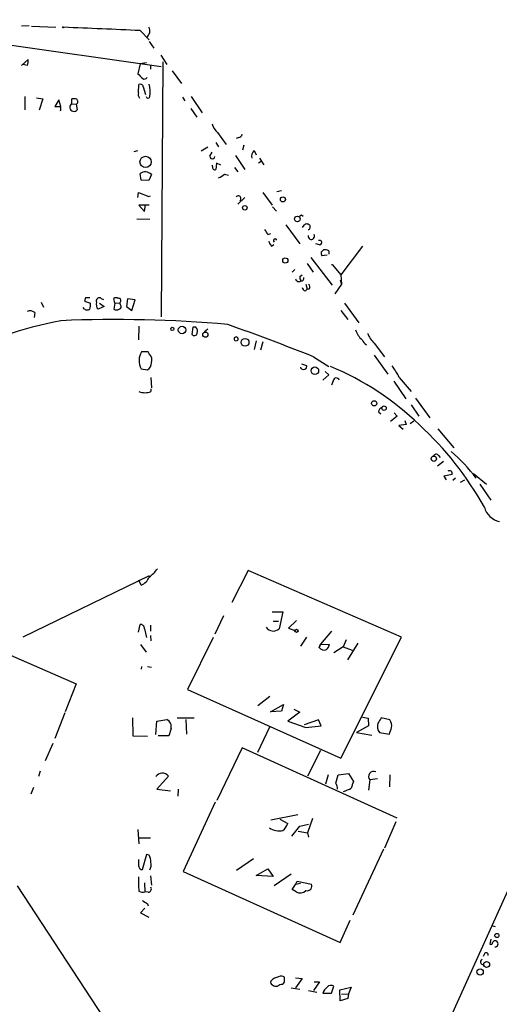
# Model space of a CAD drawing. Extents: x 5 to 737, y 1 to 943.
# Drawn here: x 96 to 170, y 441 to 594 of the extents above; entities that cross this region are included whole.
import ezdxf

# ---------------------------------------------------------------- set-up
doc = ezdxf.new("R2010")
doc.units = 0
doc.header["$MEASUREMENT"] = 0
doc.layers.add('MAIN', color=5, linetype='CONTINUOUS')

msp = doc.modelspace()

# ---------------------------------------------------------------- linework, layer by layer
at = {"layer": 'MAIN'}
for p, q in [((67.056, 594.1906), (117.6867, 586.9093)), ((97.1973, 593.2593), (96.012, 593.1746)), ((97.536, 593.1746), (101.346, 593.0053)), ((114.3847, 592.4973), (115.824, 591.058)), ((115.824, 590.804), (116.5013, 589.788)), ((117.602, 588.6873), (118.5333, 587.248)), ((96.012, 587.0786), (97.028, 588.01)), ((96.9433, 587.0786), (96.1813, 587.248)), ((114.3847, 587.3326), (114.046, 585.8086)), ((115.4007, 587.502), (114.3847, 587.3326)), ((115.9933, 587.0786), (115.9933, 586.486)), ((117.9407, 587.6713), (117.6867, 548.0473)), ((119.38, 586.232), (120.8193, 584.2846)), ((114.1307, 582.8453), (114.2153, 584.1153)), ((114.8927, 583.7766), (115.2313, 582.5913)), ((96.52, 582.2526), (96.52, 580.2206)), ((98.298, 582.0833), (99.314, 581.914)), ((99.314, 581.914), (98.7213, 580.136)), ((101.7693, 581.7446), (101.1767, 580.7286)), ((102.108, 580.7286), (101.7693, 581.7446)), ((103.8013, 581.152), (103.8013, 581.914)), ((103.8013, 581.152), (104.4787, 581.0673)), ((104.4787, 581.0673), (104.648, 580.2206)), ((120.9887, 582.168), (121.3273, 581.5753)), ((122.3433, 582.2526), (124.0367, 579.7126)), ((122.2587, 580.39), (123.19, 579.0353)), ((126.4073, 576.6646), (127.762, 574.802)), ((126.1533, 575.1406), (126.5767, 574.4633)), ((129.7093, 575.9026), (129.286, 575.7333)), ((113.4533, 573.7013), (114.046, 573.8706)), ((124.8833, 574.3786), (123.8673, 573.786)), ((125.222, 573.024), (125.5607, 573.6166)), ((130.4713, 574.7173), (130.302, 573.9553)), ((132.08, 573.8706), (132.4187, 573.1933)), ((126.238, 571.9233), (126.1533, 570.9073)), ((126.9153, 571.5846), (126.238, 571.9233)), ((129.2013, 573.1086), (130.6407, 570.9073)), ((133.1807, 572.1773), (132.7573, 571.9233)), ((132.9267, 572.6853), (133.604, 571.6693)), ((114.554, 569.2986), (114.3847, 570.3146)), ((125.6453, 571.4153), (125.6453, 571.5846)), ((127.508, 570.23), (128.1007, 570.0606)), ((129.032, 571.246), (129.54, 570.5686)), ((115.7393, 569.214), (114.554, 569.2986)), ((116.1627, 570.1453), (115.7393, 569.214)), ((114.046, 566.5893), (114.1307, 567.3513)), ((114.1307, 567.3513), (115.7393, 566.7586)), ((133.4347, 567.3513), (134.874, 565.404)), ((135.636, 567.5206), (136.3133, 567.69)), ((115.7393, 566.7586), (115.9933, 566.8433)), ((130.6407, 566.5893), (129.54, 565.5733)), ((115.824, 565.404), (114.2153, 565.404)), ((114.2153, 565.404), (115.062, 564.388)), ((115.062, 564.388), (115.2313, 565.4886)), ((134.9587, 565.15), (135.5513, 564.4726)), ((113.8767, 563.2873), (115.9087, 563.2026)), ((139.446, 563.88), (139.7, 563.7106)), ((136.9907, 562.356), (139.192, 559.3926)), ((139.7847, 562.2713), (139.5307, 561.9326)), ((134.1967, 560.832), (134.7047, 561.0013)), ((134.7893, 559.054), (135.128, 559.308)), ((142.24, 559.2233), (141.6473, 559.3926)), ((142.494, 558.1226), (142.8327, 558.4613)), ((143.6793, 558.292), (143.6793, 557.784)), ((148.9287, 559.054), (145.542, 554.5666)), ((140.8853, 557.276), (144.1873, 552.958)), ((143.4253, 557.6146), (142.5787, 557.53)), ((138.43, 555.4133), (138.0067, 554.99)), ((140.2927, 556.3446), (141.224, 554.99)), ((144.1873, 556.1753), (145.542, 554.5666)), ((139.192, 554.3126), (139.5307, 554.5666)), ((145.4573, 553.8046), (145.6267, 553.1273)), ((145.542, 554.5666), (145.6267, 553.1273)), ((140.0387, 552.1113), (140.2927, 552.3653)), ((140.1233, 553.1273), (140.2927, 552.3653)), ((140.6313, 552.3653), (140.2927, 552.3653)), ((145.6267, 553.1273), (144.6107, 551.6033)), ((99.06, 550.3333), (99.3987, 549.5713)), ((105.918, 551.0106), (105.7487, 550.5026)), ((105.7487, 550.5026), (106.68, 550.164)), ((108.3733, 550.926), (108.712, 550.7566)), ((110.49, 550.164), (110.3207, 550.926)), ((111.3367, 550.418), (111.252, 550.2486)), ((112.4373, 550.8413), (112.268, 549.656)), ((113.6227, 550.672), (112.4373, 550.8413)), ((113.1147, 549.0633), (113.6227, 550.672)), ((105.7487, 549.2326), (105.5793, 549.4866)), ((108.7967, 549.656), (107.8653, 549.2326)), ((108.1193, 550.164), (108.7967, 549.656)), ((110.49, 550.164), (110.3207, 549.2326)), ((110.49, 550.164), (111.252, 550.2486)), ((111.3367, 549.91), (111.252, 550.2486)), ((112.268, 549.656), (113.1147, 549.0633)), ((145.542, 549.0633), (146.6427, 547.624)), ((146.1347, 550.164), (148.336, 547.116)), ((98.044, 548.7246), (97.9593, 547.9626)), ((114.2153, 546.608), (114.1307, 544.4913)), ((122.5973, 546.4386), (122.428, 545.338)), ((123.0207, 546.4386), (122.5973, 546.4386)), ((124.3753, 545.7613), (124.8833, 546.1846)), ((132.4187, 544.322), (132.08, 542.9673)), ((133.4347, 544.1526), (133.096, 542.8826)), ((150.7067, 543.9833), (152.3153, 541.8666)), ((115.6547, 542.6286), (114.6387, 542.6286)), ((115.824, 542.29), (115.6547, 542.6286)), ((141.3087, 541.8666), (143.6793, 540.3426)), ((150.7067, 542.1206), (152.8233, 539.1573)), ((114.554, 540.004), (115.57, 539.8346)), ((139.446, 540.766), (140.208, 540.512)), ((116.078, 538.6493), (116.1627, 537.0406)), ((143.6793, 539.0726), (142.748, 538.226)), ((143.0867, 539.5806), (143.6793, 539.0726)), ((144.3567, 538.1413), (144.1027, 537.464)), ((154.6013, 538.6493), (156.464, 536.448)), ((116.078, 536.8713), (116.078, 536.448)), ((153.7547, 538.0566), (155.6173, 535.3473)), ((157.1413, 535.432), (159.3427, 532.384)), ((156.464, 534.416), (157.6493, 532.638)), ((151.384, 533.3153), (151.7227, 532.9766)), ((154.2627, 532.638), (153.2467, 531.7913)), ((153.8393, 533.146), (154.2627, 532.638)), ((155.702, 531.368), (154.5167, 531.1986)), ((154.5167, 531.1986), (155.194, 530.606)), ((155.448, 531.9606), (155.702, 531.368)), ((156.8873, 531.876), (156.2947, 531.4526)), ((160.6127, 530.6906), (163.068, 527.7273)), ((160.6973, 526.542), (160.9513, 526.2033)), ((161.4593, 525.6106), (160.528, 524.8486)), ((162.814, 523.5786), (161.544, 523.3246)), ((161.544, 523.3246), (161.8827, 522.732)), ((163.322, 522.986), (162.8987, 522.6473)), ((166.116, 523.748), (168.148, 522.0546)), ((164.084, 522.3933), (164.7613, 522.732)), ((167.132, 522.0546), (168.8253, 519.5993)), ((115.824, 507.8306), (96.1813, 498.348)), ((131.1487, 508.6773), (128.6087, 503.682)), ((154.94, 498.348), (131.1487, 508.6773)), ((114.554, 506.3913), (114.2153, 507.1533)), ((127.3387, 501.65), (125.984, 498.7713)), ((134.874, 502.2426), (136.5673, 502.2426)), ((136.5673, 502.2426), (135.9747, 499.618)), ((191.008, 502.3273), (155.194, 423.0793)), ((114.1307, 499.11), (114.3847, 500.2953)), ((115.9933, 500.2106), (115.9933, 499.2793)), ((135.0433, 500.8033), (135.89, 500.8033)), ((138.684, 500.888), (137.414, 499.7026)), ((115.062, 499.618), (115.4007, 498.2633)), ((115.9933, 498.602), (116.078, 497.7553)), ((137.414, 499.7026), (138.43, 499.364)), ((140.208, 498.348), (139.2767, 496.9086)), ((144.1027, 499.2793), (142.4093, 497.2473)), ((145.542, 479.552), (154.94, 498.348)), ((90.8473, 496.9933), (104.4787, 491.0666)), ((114.4693, 497.1626), (115.316, 495.9773)), ((125.73, 498.2633), (121.7507, 490.22)), ((142.4093, 497.2473), (142.1553, 496.7393)), ((142.1553, 496.7393), (142.4093, 497.2473)), ((142.4093, 497.2473), (143.764, 497.1626)), ((145.8807, 496.824), (144.4413, 495.8926)), ((146.3887, 497.9246), (145.8807, 496.824)), ((145.8807, 496.824), (147.32, 496.316)), ((148.1667, 497.4166), (146.558, 494.792)), ((114.6387, 493.776), (114.554, 493.3526)), ((115.57, 493.776), (116.1627, 493.6913)), ((104.4787, 491.0666), (102.7853, 486.7486)), ((121.7507, 490.22), (145.542, 479.552)), ((134.5353, 489.1193), (132.6727, 487.68)), ((134.62, 486.7486), (136.652, 487.8493)), ((136.652, 487.8493), (136.3133, 486.8333)), ((102.7007, 486.5793), (101.1767, 482.6)), ((136.3133, 486.8333), (134.62, 486.7486)), ((139.192, 486.664), (137.3293, 485.3093)), ((138.2607, 487.172), (139.192, 486.664)), ((113.1993, 485.8173), (113.284, 483.0233)), ((116.84, 483.1926), (117.0093, 485.3093)), ((117.0093, 485.3093), (118.5333, 485.5633)), ((122.7667, 485.7326), (120.142, 485.7326)), ((121.4967, 485.5633), (121.5813, 483.2773)), ((137.3293, 485.3093), (140.1233, 484.2933)), ((142.0707, 485.4786), (139.8693, 484.7166)), ((142.494, 484.5473), (142.0707, 485.4786)), ((148.9287, 485.902), (149.7753, 485.7326)), ((149.7753, 485.7326), (149.86, 484.5473)), ((153.162, 485.4786), (151.8073, 485.8173)), ((119.2107, 484.124), (118.872, 483.0233)), ((134.4507, 484.378), (132.588, 480.3986)), ((140.1233, 484.2933), (142.494, 484.5473)), ((149.86, 484.5473), (147.9973, 483.5313)), ((147.9973, 483.5313), (150.368, 483.108)), ((151.5533, 483.5313), (153.0773, 483.2773)), ((100.838, 481.838), (99.6527, 479.1286)), ((113.284, 483.0233), (115.57, 482.9386)), ((118.872, 483.0233), (117.1787, 483.0233)), ((130.2173, 481.1606), (126.3227, 472.948)), ((154.2627, 470.2386), (130.2173, 481.1606)), ((142.4093, 480.7373), (140.3773, 476.758)), ((98.8907, 477.52), (98.6367, 476.6733)), ((145.1187, 476.9273), (146.7273, 477.1813)), ((146.7273, 477.1813), (147.4893, 475.9113)), ((118.7873, 476.758), (117.0093, 474.726)), ((143.5947, 476.9273), (143.1713, 475.488)), ((144.78, 475.6573), (145.1187, 476.9273)), ((150.0293, 476.1653), (149.86, 474.5566)), ((151.2147, 476.3346), (150.0293, 476.1653)), ((153.162, 476.9273), (153.0773, 475.0646)), ((97.8747, 474.98), (97.4513, 473.964)), ((117.0093, 474.726), (119.126, 474.472)), ((120.3113, 474.726), (120.2267, 473.6253)), ((126.0687, 472.694), (121.0733, 461.9413)), ((138.8533, 470.7466), (134.7047, 469.9)), ((136.0593, 470.0693), (137.3293, 469.392)), ((139.192, 468.9686), (140.5467, 469.3073)), ((141.1393, 470.154), (140.3773, 467.9526)), ((154.0933, 469.646), (152.3153, 465.582)), ((114.046, 468.4606), (114.2153, 466.2593)), ((137.922, 467.4446), (139.192, 468.9686)), ((138.938, 468.2066), (140.3773, 467.9526)), ((140.3773, 467.9526), (140.5467, 467.2753)), ((114.2153, 467.1906), (115.9933, 467.1906)), ((152.146, 465.4126), (147.4047, 455.168)), ((114.2153, 462.7033), (114.2153, 463.804)), ((115.4007, 464.566), (114.7233, 462.1953)), ((115.824, 464.4813), (115.4007, 464.566)), ((131.9953, 463.8886), (129.3707, 462.1106)), ((121.0733, 461.9413), (145.4573, 450.9346)), ((132.4187, 461.3486), (134.1967, 462.3646)), ((134.1967, 462.3646), (135.0433, 461.1793)), ((115.062, 460.1633), (115.1467, 458.8086)), ((115.9933, 461.264), (116.1627, 459.8246)), ((135.0433, 461.1793), (132.4187, 461.3486)), ((137.8373, 461.518), (135.2127, 459.74)), ((138.5147, 459.9093), (138.7687, 460.4173)), ((138.7687, 460.4173), (140.97, 459.994)), ((95.3347, 459.74), (117.856, 425.2806)), ((115.6547, 458.724), (115.1467, 458.8086)), ((138.0067, 459.1473), (138.5147, 459.9093)), ((138.5993, 458.8086), (138.0067, 459.1473)), ((139.2767, 460.0786), (138.5147, 459.9093)), ((115.1467, 456.2686), (114.4693, 455.5066)), ((115.57, 456.946), (115.6547, 456.6073)), ((114.4693, 455.5066), (115.7393, 454.8293)), ((145.4573, 450.9346), (146.9813, 454.406)), ((168.91, 453.5593), (169.5027, 453.39)), ((168.8253, 451.4426), (168.656, 450.6806)), ((167.894, 449.2413), (167.64, 448.7333)), ((167.3013, 447.6326), (167.7247, 447.3786)), ((136.8213, 445.0926), (136.8213, 445.516)), ((138.5147, 445.4313), (139.5307, 445.3466)), ((139.5307, 445.3466), (138.5147, 443.9073)), ((137.8373, 443.9073), (139.192, 443.6533)), ((140.5467, 443.484), (141.8167, 443.23)), ((142.24, 444.8386), (141.3087, 443.484)), ((141.3933, 444.8386), (142.24, 444.8386)), ((144.1027, 443.0606), (144.4413, 444.1613)), ((145.3727, 443.5686), (147.1507, 443.992)), ((145.4573, 441.8753), (145.3727, 443.5686)), ((147.1507, 443.992), (146.7273, 442.976)), ((142.748, 443.0606), (144.1027, 443.0606)), ((146.6427, 442.214), (145.4573, 441.8753)), ((145.6267, 442.8913), (146.7273, 442.976)), ((146.7273, 442.976), (146.6427, 442.214))]:
    msp.add_line(p, q, dxfattribs=at)
for centre, radius in [((102.4466, 593.0053), 0.0846), ((115.2544, 572.1034), 0.883), ((136.5596, 566.2911), 0.3939), ((130.6467, 564.9867), 0.3447), ((138.7975, 563.2537), 0.4396), ((136.9252, 556.8065), 0.4059), ((119.3965, 546.1865), 0.2527), ((120.9014, 546.0151), 0.5814), ((124.5201, 545.295), 0.404), ((130.6864, 544.1026), 0.6067), ((141.5101, 539.6934), 0.5913), ((150.7207, 534.6277), 0.4114), ((152.2539, 533.8762), 0.3452), ((159.967, 526.0234), 0.4095), ((138.6628, 499.3005), 0.2413), ((169.7566, 452.0071), 0.3217), ((168.1691, 447.5102), 0.4572), ((167.1552, 446.3382), 0.4874)]:
    msp.add_circle(centre, radius, dxfattribs=at)
for centre, radius, start, end in [((14.3502, -1603.11), 2197.885, 87.3913397, 87.7006252), ((114.8045, 592.4134), 1.1064, 302.60424, 32.341319), ((94.659, 587.7559), 2.3826, 343.484793, 6.122164), ((304.9518, 775.9524), 269.4433, 224.885424, 225.114577), ((114.427, 583.6919), 0.4734, 10.308094, 116.565051), ((115.062, 585.4699), 0.4937, 239.034253, 329.044206), ((109.0456, 582.9296), 6.8964, 354.366371, 10.615164), ((115.062, 582.5912), 0.9653, 164.738635, 217.87186), ((104.1249, 580.5957), 0.6437, 120.186586, 324.356779), ((104.0127, 580.3458), 1.5824, 69.637627, 97.677432), ((104.3033, 581.4725), 0.4415, 293.406467, 53.919193), ((115.6124, 582.295), 0.2993, 188.140927, 351.856362), ((101.6, 792.3784), 211.6502, 269.885409, 270.114592), ((101.3886, 580.39), 0.7194, 331.913927, 28.079046), ((128.2519, 578.7592), 2.7911, 195.372688, 228.631387), ((129.6245, 576.4954), 0.5988, 278.140927, 351.859073), ((132.7996, 573.0239), 1.1111, 130.360804, 197.741921), ((125.601, 572.9635), 0.3838, 170.930361, 356.384551), ((115.1721, 569.1631), 1.395, 44.756041, 124.364466), ((126.0052, 571.2672), 0.3892, 157.632677, 292.367323), ((125.6592, 572.107), 2.6346, 290.380163, 314.566345), ((129.6246, 566.4199), 0.4233, 306.886139, 143.113861), ((96.9367, 648.4503), 94.6529, 296.457173, 296.68641), ((129.0192, 558.4538), 5.6976, 24.670911, 33.445743), ((140.2503, 561.848), 0.6293, 42.269402, 137.724474), ((140.3938, 562.0058), 0.4174, 279.40365, 39.489285), ((135.9936, 560.2216), 1.6774, 193.993164, 224.113543), ((135.3781, 559.8737), 0.281, 23.399383, 233.933643), ((140.9585, 560.5778), 0.5037, 170.307658, 30.31212), ((142.228, 559.5801), 0.357, 271.926262, 116.141603), ((143.4239, 557.9532), 0.9452, 169.675635, 206.597581), ((143.0019, 557.1058), 1.366, 60.270726, 97.115132), ((144.145, 556.6003), 0.4271, 264.316104, 275.683896), ((139.0312, 554.0377), 0.5204, 187.030791, 309.362989), ((139.954, 554.1433), 0.7806, 167.473581, 220.599702), ((139.4205, 554.0164), 0.3857, 261.170255, 19.210121), ((140.1232, 552.7038), 0.5985, 188.116564, 261.883436), ((140.099, 552.6919), 0.6245, 328.468229, 44.202024), ((106.2566, 381.6607), 169.3502, 89.885409, 90.114558), ((108.077, 550.5207), 0.502, 53.830829, 201.9201), ((108.8392, 550.037), 1.2631, 166.433519, 219.555259), ((110.6593, 550.2905), 0.7201, 61.943894, 118.049084), ((111.1039, 550.6297), 0.3147, 317.717737, 109.667298), ((97.3122, 547.8357), 1.1514, 50.536579, 113.195977), ((106.172, 550.2493), 1.1013, 247.395743, 292.604257), ((104.311, 549.9099), 2.3826, 343.484793, 6.122164), ((110.744, 550.2493), 1.1013, 247.395743, 292.604257), ((111.026, 549.6278), 0.4197, 289.674027, 42.247978), ((116.4666, 474.8416), 74.019, 101.18545, 129.288372), ((110.5808, 351.2455), 196.392, 84.906715, 92.472639), ((122.3711, 545.7611), 0.9386, 344.311196, 46.204368), ((-10.6979, 157.5622), 413.2746, 68.419371, 70.388183), ((150.9778, 547.0145), 3.3045, 197.600406, 229.779729), ((122.809, 545.6343), 0.4827, 217.87186, 344.745922), ((129.286, 544.625), 0.3146, 285.617695, 254.382305), ((150.2623, 545.07), 1.5318, 202.196623, 241.070731), ((153.1183, 546.6917), 3.6265, 199.062483, 228.317652), ((116.7478, 541.2469), 2.5214, 146.770649, 209.533774), ((114.9771, 541.3586), 1.2589, 340.351687, 47.720494), ((114.9491, 540.8789), 1.2149, 300.734064, 2.66081), ((139.7424, 540.3426), 0.4732, 190.296185, 296.559637), ((139.8834, 540.3003), 0.3875, 280.497939, 33.11188), ((127.2053, 499.8181), 43.8413, 45.865463, 67.569785), ((146.1086, 534.6219), 9.3992, 25.371198, 38.144388), ((144.8308, 538.0905), 0.4769, 16.508201, 173.88407), ((115.1467, 538.9361), 2.6567, 249.477021, 290.520959), ((152.1941, 533.2368), 0.8139, 111.787031, 174.465227), ((123.3373, 493.8138), 50.8635, 29.033072, 47.448318), ((160.3421, 526.2678), 0.4488, 37.666685, 155.022443), ((149.0273, 510.4486), 21.5373, 35.600085, 50.782208), ((162.3972, 523.7284), 0.4429, 340.23131, 126.026422), ((170.6917, 519.2256), 2.9727, 194.155915, 260.088041), ((113.665, 508.5503), 2.3349, 292.380135, 337.619865), ((111.7139, 513.0414), 6.7704, 307.377834, 322.622166), ((114.4694, 499.7027), 0.5986, 351.865837, 98.134163), ((135.0711, 500.6441), 1.3673, 214.381619, 311.36766), ((142.1364, 497.5682), 1.6774, 315.886457, 346.006836), ((142.9396, 497.2407), 0.9309, 212.590626, 295.521823), ((117.9489, 484.4092), 1.2936, 347.263659, 63.143778), ((152.6589, 484.4685), 1.4494, 159.730822, 220.287428), ((363.2686, 358.3698), 246.8983, 148.922675, 149.151814), ((151.7091, 484.5474), 1.7257, 351.532768, 32.656827), ((-100.7607, 568.4628), 267.7504, 341.448761, 341.677937), ((117.8445, 476.0074), 1.2052, 38.52467, 146.45893), ((150.6564, 476.6819), 0.8125, 68.006104, 219.481426), ((142.7771, 474.6108), 2.2598, 2.922039, 27.586725), ((401.3198, 390.7534), 267.7346, 161.45385, 161.683033), ((144.6937, 478.9916), 4.7767, 285.438908, 300.955734), ((133.8492, 470.9871), 3.8282, 315.236002, 335.375698), ((136.1015, 471.4654), 3.2081, 239.031343, 278.34858), ((112.9226, 463.2321), 3.1589, 2.694476, 23.294332), ((114.215, 463.042), 1.8935, 333.439008, 10.301057), ((114.8081, 462.788), 0.5987, 188.131456, 261.857718), ((132.9094, 460.714), 18.7826, 178.838909, 185.562742), ((114.7544, 459.6586), 0.9361, 234.837999, 294.774713), ((115.6379, 459.2319), 0.5082, 271.894503, 30.000795), ((139.2524, 459.8732), 1.2489, 238.47214, 314.21171), ((140.3122, 459.6814), 0.7283, 254.96774, 25.418022), ((242.1355, 668.8564), 246.8296, 238.922635, 239.151838), ((169.5027, 450.6806), 0.4937, 59.040224, 149.040224), ((169.4682, 450.7283), 0.4737, 263.916283, 52.479344), ((168.8253, 450.8782), 0.2602, 229.410647, 12.519254), ((167.612, 447.9148), 0.4197, 109.674027, 222.247978), ((168.1103, 449.0155), 0.3128, 338.841495, 133.768998), ((135.0293, 444.7116), 0.3875, 146.88812, 259.502061), ((136.3135, 443.4836), 2.1589, 101.312535, 138.174938), ((136.2817, 444.7437), 0.9421, 55.0583, 114.565749), ((136.1438, 445.008), 0.6827, 299.760495, 7.11773), ((135.4667, 444.8174), 0.7036, 223.779165, 291.16322), ((136.5676, 442.8907), 1.527, 93.187323, 123.684864), ((144.7939, 442.2848), 2.1881, 128.717879, 159.233402), ((144.0375, 443.4513), 0.8168, 60.371708, 138.548797)]:
    msp.add_arc(centre, radius, start, end, dxfattribs=at)

doc.saveas('drawing.dxf')
